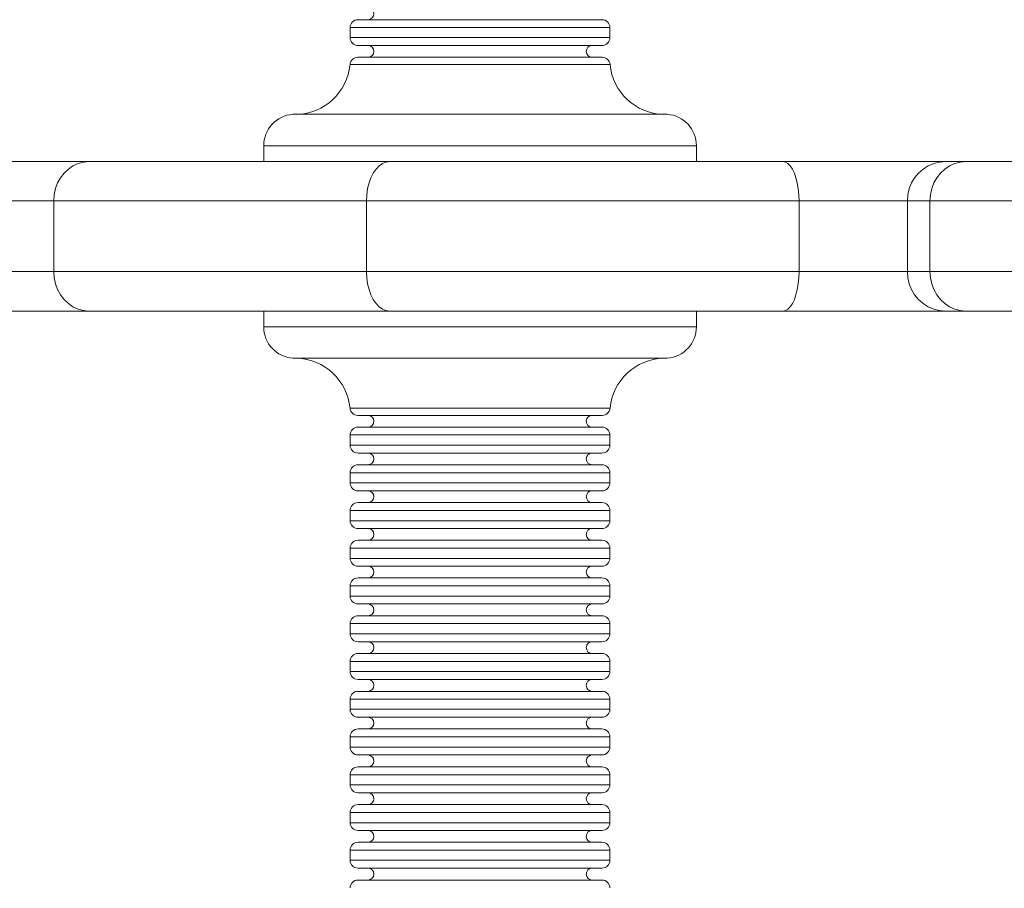
# Model space of a CAD drawing. Units: millimetres. Extents: x -4500 to 16500, y -19078 to 10622.
# Drawn here: x 2179 to 2279, y -7745 to -7657 of the extents above; entities that cross this region are included whole.
import ezdxf

# ---------------------------------------------------------------- set-up
doc = ezdxf.new("R2010")
doc.units = ezdxf.units.MM
doc.header["$MEASUREMENT"] = 0
doc.linetypes.add('Przerywana', pattern=[480, 240, -240])
doc.linetypes.add('Wipeout_Contour', pattern=[1000, 0, -1000])
for name, color, linetype in [('InterSystem-drawing', 7, 'Continuous'), ('InterSystem-safety area', 7, 'Continuous'), ('X-Nawierzchnie', 7, 'Continuous')]:
    doc.layers.add(name, color=color, linetype=linetype)

msp = doc.modelspace()

# ---------------------------------------------------------------- wipeouts: each hides what was drawn before it
at = {"color": 254, "linetype": 'Wipeout_Contour', "lineweight": 0, "ltscale": 45681.001392}
msp.add_wipeout([(-750, -11912.978), (12750, -11912.978), (12750, 3087.022), (-750, 3087.022)], dxfattribs=at).dxf.layer = 'X-Nawierzchnie'

# ---------------------------------------------------------------- next in the draw order: linework, layer by layer
at = {"layer": 'InterSystem-drawing', "color": 7, "linetype": 'Continuous', "lineweight": 13, "flags": 128}
for points in [[(2213.074, -7657.05), (2237.829, -7657.05)], [(2212.271, -7657.837), (2238.632, -7657.837)], [(2212.271, -7658.868), (2212.271, -7657.837)], [(2238.632, -7658.868), (2238.632, -7657.837)], [(2238.632, -7658.868), (2212.271, -7658.868)], [(2237.829, -7659.67), (2213.074, -7659.67)], [(2213.051, -7660.867), (2237.859, -7660.867)], [(2212.256, -7661.594), (2238.647, -7661.594)], [(2206.453, -7666.655), (2244.449, -7666.655)], [(2203.499, -7669.851), (2247.418, -7669.851)], [(2203.499, -7671.457), (2203.499, -7669.851)], [(2247.418, -7671.457), (2247.418, -7669.851)], [(2113.646, -7671.457), (2394.008, -7671.457)], [(2185.759, -7671.457), (2185.191, -7671.502), (2184.653, -7671.639), (2184.138, -7671.881), (2183.668, -7672.214), (2183.229, -7672.624), (2182.873, -7673.108), (2182.577, -7673.623), (2182.38, -7674.199), (2182.244, -7674.82), (2182.191, -7675.441)], [(2216.286, -7671.457), (2215.907, -7671.502), (2215.551, -7671.639), (2215.21, -7671.881), (2214.899, -7672.214), (2214.612, -7672.624), (2214.377, -7673.108), (2214.187, -7673.623), (2214.043, -7674.199), (2213.953, -7674.82), (2213.922, -7675.441)], [(2256.213, -7671.457), (2256.463, -7671.502), (2256.705, -7671.639), (2256.94, -7671.881), (2257.16, -7672.214), (2257.357, -7672.624), (2257.516, -7673.108), (2257.652, -7673.623), (2257.751, -7674.199), (2257.819, -7674.82), (2257.834, -7675.441)], [(2272.696, -7671.457), (2272.082, -7671.502), (2271.499, -7671.639), (2270.946, -7671.881), (2270.431, -7672.214), (2269.961, -7672.624), (2269.567, -7673.108), (2269.249, -7673.623), (2269.022, -7674.199), (2268.878, -7674.82), (2268.825, -7675.441)], [(2274.188, -7671.502), (2273.628, -7671.639), (2273.105, -7671.881), (2272.628, -7672.214), (2272.181, -7672.624), (2271.817, -7673.108), (2271.514, -7673.623), (2271.294, -7674.199), (2271.166, -7674.82), (2271.113, -7675.441)], [(2274.756, -7671.457), (2274.188, -7671.502)], [(2081.104, -7675.441), (2398.28, -7675.441)], [(2182.191, -7675.441), (2182.191, -7682.622)], [(2213.922, -7675.441), (2213.922, -7682.622)], [(2257.834, -7675.441), (2257.834, -7682.622)], [(2268.825, -7675.441), (2268.825, -7682.622)], [(2271.113, -7675.441), (2271.113, -7682.622)], [(2398.28, -7682.622), (2081.104, -7682.622)], [(2185.759, -7686.626), (2185.191, -7686.565), (2184.653, -7686.429), (2184.138, -7686.186), (2183.668, -7685.853), (2183.229, -7685.459), (2182.873, -7684.974), (2182.577, -7684.44), (2182.38, -7683.865), (2182.244, -7683.259), (2182.191, -7682.622)], [(2216.286, -7686.626), (2215.907, -7686.565), (2215.551, -7686.429), (2215.21, -7686.186), (2214.899, -7685.853), (2214.612, -7685.459), (2214.377, -7684.974), (2214.187, -7684.44), (2214.043, -7683.865), (2213.953, -7683.259), (2213.922, -7682.622)], [(2256.213, -7686.626), (2256.463, -7686.565), (2256.705, -7686.429), (2256.94, -7686.186), (2257.16, -7685.853), (2257.357, -7685.459), (2257.516, -7684.974), (2257.652, -7684.44), (2257.751, -7683.865), (2257.819, -7683.259), (2257.834, -7682.622)], [(2272.696, -7686.626), (2272.082, -7686.565), (2271.499, -7686.429), (2270.946, -7686.186), (2270.431, -7685.853), (2269.961, -7685.459), (2269.567, -7684.974), (2269.249, -7684.44), (2269.022, -7683.865), (2268.878, -7683.259), (2268.825, -7682.622)], [(2274.188, -7686.565), (2273.628, -7686.429), (2273.105, -7686.186), (2272.628, -7685.853), (2272.181, -7685.459), (2271.817, -7684.974), (2271.514, -7684.44), (2271.294, -7683.865), (2271.166, -7683.259), (2271.113, -7682.622)], [(2394.008, -7686.626), (2085.104, -7686.626)], [(2203.499, -7686.626), (2203.499, -7688.232)], [(2247.418, -7686.626), (2247.418, -7688.232)], [(2274.756, -7686.626), (2274.188, -7686.565)], [(2247.418, -7688.232), (2203.499, -7688.232)], [(2244.449, -7691.413), (2206.453, -7691.413)], [(2238.647, -7696.488), (2212.256, -7696.488)], [(2237.859, -7697.215), (2213.051, -7697.215)], [(2213.074, -7698.412), (2237.829, -7698.412)], [(2212.271, -7699.2), (2238.632, -7699.2)], [(2212.271, -7699.2), (2212.271, -7700.245)], [(2238.632, -7699.2), (2238.632, -7700.245)], [(2238.632, -7700.245), (2212.271, -7700.245)], [(2237.829, -7701.048), (2213.074, -7701.048)], [(2212.271, -7703.033), (2238.632, -7703.033)], [(2212.271, -7703.033), (2212.271, -7704.063)], [(2213.074, -7702.23), (2237.829, -7702.23)], [(2238.632, -7703.033), (2238.632, -7704.063)], [(2238.632, -7704.063), (2212.271, -7704.063)], [(2237.829, -7704.881), (2213.074, -7704.881)], [(2213.074, -7706.063), (2237.829, -7706.063)], [(2212.271, -7706.866), (2238.632, -7706.866)], [(2212.271, -7706.866), (2212.271, -7707.911)], [(2238.632, -7706.866), (2238.632, -7707.911)], [(2238.632, -7707.911), (2212.271, -7707.911)], [(2237.829, -7708.699), (2213.074, -7708.699)], [(2237.829, -7709.896), (2213.074, -7709.896)], [(2212.271, -7710.699), (2238.632, -7710.699)], [(2212.271, -7710.699), (2212.271, -7711.737)], [(2238.632, -7710.699), (2238.632, -7711.737)], [(2238.632, -7711.737), (2212.271, -7711.737)], [(2237.829, -7712.524), (2213.074, -7712.524)], [(2237.829, -7713.721), (2213.074, -7713.721)], [(2212.271, -7714.524), (2238.632, -7714.524)], [(2212.271, -7714.524), (2212.271, -7715.569)], [(2238.632, -7714.524), (2238.632, -7715.569)], [(2238.632, -7715.569), (2212.271, -7715.569)], [(2237.829, -7716.357), (2213.074, -7716.357)], [(2237.829, -7717.554), (2213.074, -7717.554)], [(2212.271, -7718.357), (2238.632, -7718.357)], [(2212.271, -7718.357), (2212.271, -7719.402)], [(2238.632, -7718.357), (2238.632, -7719.402)], [(2238.632, -7719.402), (2212.271, -7719.402)], [(2237.829, -7720.19), (2213.074, -7720.19)], [(2213.074, -7721.387), (2237.829, -7721.387)], [(2212.271, -7722.19), (2238.632, -7722.19)], [(2212.271, -7722.19), (2212.271, -7723.22)], [(2238.632, -7722.19), (2238.632, -7723.22)], [(2238.632, -7723.22), (2212.271, -7723.22)], [(2237.829, -7724.023), (2213.074, -7724.023)], [(2212.271, -7726.023), (2238.632, -7726.023)], [(2212.271, -7726.023), (2212.271, -7727.053)], [(2237.829, -7725.235), (2213.074, -7725.235)], [(2238.632, -7726.023), (2238.632, -7727.053)], [(2238.632, -7727.053), (2212.271, -7727.053)], [(2237.829, -7727.856), (2213.074, -7727.856)], [(2213.074, -7729.053), (2237.829, -7729.053)], [(2212.271, -7729.856), (2238.632, -7729.856)], [(2212.271, -7729.856), (2212.271, -7730.886)], [(2238.632, -7729.856), (2238.632, -7730.886)], [(2238.632, -7730.886), (2212.271, -7730.886)], [(2237.829, -7731.689), (2213.074, -7731.689)], [(2213.074, -7732.901), (2237.829, -7732.901)], [(2212.271, -7733.689), (2238.632, -7733.689)], [(2212.271, -7733.689), (2212.271, -7734.719)], [(2238.632, -7733.689), (2238.632, -7734.719)], [(2238.632, -7734.719), (2212.271, -7734.719)], [(2237.829, -7735.522), (2213.074, -7735.522)], [(2213.074, -7736.719), (2237.829, -7736.719)], [(2212.271, -7737.521), (2238.632, -7737.521)], [(2212.271, -7737.521), (2212.271, -7738.567)], [(2238.632, -7737.521), (2238.632, -7738.567)], [(2238.632, -7738.567), (2212.271, -7738.567)], [(2237.829, -7739.355), (2213.074, -7739.355)], [(2213.074, -7740.551), (2237.829, -7740.551)], [(2212.271, -7741.354), (2238.632, -7741.354)], [(2212.271, -7741.354), (2212.271, -7742.385)], [(2238.632, -7741.354), (2238.632, -7742.385)], [(2238.632, -7742.385), (2212.271, -7742.385)], [(2237.829, -7743.172), (2213.074, -7743.172)], [(2213.074, -7744.384), (2237.829, -7744.384)]]:
    msp.add_lwpolyline(points, dxfattribs=at)
at = {"layer": 'InterSystem-drawing', "color": 7, "linetype": 'Continuous', "lineweight": 13}
for points, knots in [([(2214.074, -7657.05), (2214.074, -7657.05), (2214.074, -7657.05), (2214.074, -7657.05), (2214.407, -7657.05), (2214.672, -7656.762), (2214.672, -7656.444), (2214.672, -7656.11), (2214.407, -7655.838), (2214.074, -7655.838)], [0, 0, 0, 0, 1, 1, 1, 2, 2, 2, 3, 3, 3, 3]), ([(2213.074, -7657.05), (2213.074, -7657.05), (2213.074, -7657.05), (2213.074, -7657.05), (2212.627, -7657.05), (2212.271, -7657.398), (2212.271, -7657.837)], [0, 0, 0, 0, 1, 1, 1, 2, 2, 2, 2]), ([(2238.632, -7657.837), (2238.632, -7657.837), (2238.632, -7657.837), (2238.632, -7657.837), (2238.632, -7657.398), (2238.268, -7657.05), (2237.829, -7657.05)], [0, 0, 0, 0, 1, 1, 1, 2, 2, 2, 2]), ([(2212.271, -7658.868), (2212.271, -7658.868), (2212.271, -7658.868), (2212.271, -7658.868), (2212.271, -7659.307), (2212.627, -7659.67), (2213.074, -7659.67)], [0, 0, 0, 0, 1, 1, 1, 2, 2, 2, 2]), ([(2237.829, -7659.67), (2237.829, -7659.67), (2237.829, -7659.67), (2237.829, -7659.67), (2238.268, -7659.67), (2238.632, -7659.307), (2238.632, -7658.868)], [0, 0, 0, 0, 1, 1, 1, 2, 2, 2, 2]), ([(2214.074, -7660.867), (2214.074, -7660.867), (2214.074, -7660.867), (2214.074, -7660.867), (2214.407, -7660.867), (2214.672, -7660.61), (2214.672, -7660.276), (2214.672, -7659.943), (2214.407, -7659.67), (2214.074, -7659.67)], [0, 0, 0, 0, 1, 1, 1, 2, 2, 2, 3, 3, 3, 3]), ([(2236.829, -7659.67), (2236.829, -7659.67), (2236.829, -7659.67), (2236.829, -7659.67), (2236.503, -7659.67), (2236.23, -7659.943), (2236.23, -7660.276), (2236.23, -7660.61), (2236.503, -7660.867), (2236.829, -7660.867)], [0, 0, 0, 0, 1, 1, 1, 2, 2, 2, 3, 3, 3, 3]), ([(2213.051, -7660.867), (2213.051, -7660.867), (2213.051, -7660.867), (2213.051, -7660.867), (2212.627, -7660.867), (2212.294, -7661.185), (2212.256, -7661.594)], [0, 0, 0, 0, 1, 1, 1, 2, 2, 2, 2]), ([(2238.647, -7661.594), (2238.647, -7661.594), (2238.647, -7661.594), (2238.647, -7661.594), (2238.616, -7661.185), (2238.268, -7660.867), (2237.859, -7660.867)], [0, 0, 0, 0, 1, 1, 1, 2, 2, 2, 2]), ([(2206.832, -7666.67), (2206.832, -7666.67), (2206.832, -7666.67), (2206.832, -7666.67), (2209.673, -7666.579), (2211.991, -7664.412), (2212.256, -7661.594)], [0, 0, 0, 0, 1, 1, 1, 2, 2, 2, 2]), ([(2238.647, -7661.594), (2238.647, -7661.594), (2238.647, -7661.594), (2238.647, -7661.594), (2238.912, -7664.412), (2241.252, -7666.579), (2244.07, -7666.67)], [0, 0, 0, 0, 1, 1, 1, 2, 2, 2, 2]), ([(2206.453, -7666.655), (2206.453, -7666.655), (2206.453, -7666.655), (2206.453, -7666.655), (2204.787, -7666.776), (2203.499, -7668.169), (2203.499, -7669.851)], [0, 0, 0, 0, 1, 1, 1, 2, 2, 2, 2]), ([(2247.418, -7669.851), (2247.418, -7669.851), (2247.418, -7669.851), (2247.418, -7669.851), (2247.418, -7668.169), (2246.131, -7666.776), (2244.449, -7666.655)], [0, 0, 0, 0, 1, 1, 1, 2, 2, 2, 2]), ([(2203.499, -7688.232), (2203.499, -7688.232), (2203.499, -7688.232), (2203.499, -7688.232), (2203.499, -7689.898), (2204.787, -7691.292), (2206.453, -7691.413)], [0, 0, 0, 0, 1, 1, 1, 2, 2, 2, 2]), ([(2244.449, -7691.413), (2244.449, -7691.413), (2244.449, -7691.413), (2244.449, -7691.413), (2246.131, -7691.292), (2247.418, -7689.898), (2247.418, -7688.232)], [0, 0, 0, 0, 1, 1, 1, 2, 2, 2, 2]), ([(2212.256, -7696.488), (2212.256, -7696.488), (2212.256, -7696.488), (2212.256, -7696.488), (2211.991, -7693.67), (2209.673, -7691.489), (2206.832, -7691.413)], [0, 0, 0, 0, 1, 1, 1, 2, 2, 2, 2]), ([(2244.078, -7691.413), (2244.078, -7691.413), (2244.07, -7691.413), (2244.07, -7691.413), (2241.252, -7691.489), (2238.912, -7693.67), (2238.647, -7696.488)], [0, 0, 0, 0, 1, 1, 1, 2, 2, 2, 2]), ([(2212.256, -7696.488), (2212.256, -7696.488), (2212.256, -7696.488), (2212.256, -7696.488), (2212.294, -7696.897), (2212.627, -7697.215), (2213.051, -7697.215)], [0, 0, 0, 0, 1, 1, 1, 2, 2, 2, 2]), ([(2237.859, -7697.215), (2237.859, -7697.215), (2237.859, -7697.215), (2237.859, -7697.215), (2238.268, -7697.215), (2238.616, -7696.897), (2238.647, -7696.488)], [0, 0, 0, 0, 1, 1, 1, 2, 2, 2, 2]), ([(2214.074, -7698.412), (2214.074, -7698.412), (2214.074, -7698.412), (2214.074, -7698.412), (2214.407, -7698.412), (2214.672, -7698.14), (2214.672, -7697.806), (2214.672, -7697.473), (2214.407, -7697.215), (2214.074, -7697.215)], [0, 0, 0, 0, 1, 1, 1, 2, 2, 2, 3, 3, 3, 3]), ([(2236.829, -7697.215), (2236.829, -7697.215), (2236.829, -7697.215), (2236.829, -7697.215), (2236.503, -7697.215), (2236.23, -7697.473), (2236.23, -7697.806), (2236.23, -7698.14), (2236.503, -7698.412), (2236.829, -7698.412)], [0, 0, 0, 0, 1, 1, 1, 2, 2, 2, 3, 3, 3, 3]), ([(2213.074, -7698.412), (2213.074, -7698.412), (2213.074, -7698.412), (2213.074, -7698.412), (2212.627, -7698.412), (2212.271, -7698.761), (2212.271, -7699.2)], [0, 0, 0, 0, 1, 1, 1, 2, 2, 2, 2]), ([(2238.632, -7699.2), (2238.632, -7699.2), (2238.632, -7699.2), (2238.632, -7699.2), (2238.632, -7698.761), (2238.268, -7698.412), (2237.829, -7698.412)], [0, 0, 0, 0, 1, 1, 1, 2, 2, 2, 2]), ([(2212.271, -7700.245), (2212.271, -7700.245), (2212.271, -7700.245), (2212.271, -7700.245), (2212.271, -7700.685), (2212.627, -7701.048), (2213.074, -7701.048)], [0, 0, 0, 0, 1, 1, 1, 2, 2, 2, 2]), ([(2214.074, -7702.23), (2214.074, -7702.23), (2214.074, -7702.23), (2214.074, -7702.23), (2214.407, -7702.23), (2214.672, -7701.957), (2214.672, -7701.639), (2214.672, -7701.306), (2214.407, -7701.048), (2214.074, -7701.048)], [0, 0, 0, 0, 1, 1, 1, 2, 2, 2, 3, 3, 3, 3]), ([(2236.829, -7701.048), (2236.829, -7701.048), (2236.829, -7701.048), (2236.829, -7701.048), (2236.503, -7701.048), (2236.23, -7701.306), (2236.23, -7701.639), (2236.23, -7701.957), (2236.503, -7702.23), (2236.829, -7702.23)], [0, 0, 0, 0, 1, 1, 1, 2, 2, 2, 3, 3, 3, 3]), ([(2237.829, -7701.048), (2237.829, -7701.048), (2237.829, -7701.048), (2237.829, -7701.048), (2238.268, -7701.048), (2238.632, -7700.685), (2238.632, -7700.245)], [0, 0, 0, 0, 1, 1, 1, 2, 2, 2, 2]), ([(2213.074, -7702.23), (2213.074, -7702.23), (2213.074, -7702.23), (2213.074, -7702.23), (2212.627, -7702.23), (2212.271, -7702.594), (2212.271, -7703.033)], [0, 0, 0, 0, 1, 1, 1, 2, 2, 2, 2]), ([(2238.632, -7703.033), (2238.632, -7703.033), (2238.632, -7703.033), (2238.632, -7703.033), (2238.632, -7702.594), (2238.268, -7702.23), (2237.829, -7702.23)], [0, 0, 0, 0, 1, 1, 1, 2, 2, 2, 2]), ([(2212.271, -7704.063), (2212.271, -7704.063), (2212.271, -7704.063), (2212.271, -7704.063), (2212.271, -7704.518), (2212.627, -7704.881), (2213.074, -7704.881)], [0, 0, 0, 0, 1, 1, 1, 2, 2, 2, 2]), ([(2237.829, -7704.881), (2237.829, -7704.881), (2237.829, -7704.881), (2237.829, -7704.881), (2238.268, -7704.881), (2238.632, -7704.518), (2238.632, -7704.063)], [0, 0, 0, 0, 1, 1, 1, 2, 2, 2, 2]), ([(2214.074, -7706.063), (2214.074, -7706.063), (2214.074, -7706.063), (2214.074, -7706.063), (2214.407, -7706.063), (2214.672, -7705.805), (2214.672, -7705.472), (2214.672, -7705.139), (2214.407, -7704.881), (2214.074, -7704.881)], [0, 0, 0, 0, 1, 1, 1, 2, 2, 2, 3, 3, 3, 3]), ([(2236.829, -7704.881), (2236.829, -7704.881), (2236.829, -7704.881), (2236.829, -7704.881), (2236.503, -7704.881), (2236.23, -7705.139), (2236.23, -7705.472), (2236.23, -7705.805), (2236.503, -7706.063), (2236.829, -7706.063)], [0, 0, 0, 0, 1, 1, 1, 2, 2, 2, 3, 3, 3, 3]), ([(2213.074, -7706.063), (2213.074, -7706.063), (2213.074, -7706.063), (2213.074, -7706.063), (2212.627, -7706.063), (2212.271, -7706.427), (2212.271, -7706.866)], [0, 0, 0, 0, 1, 1, 1, 2, 2, 2, 2]), ([(2238.632, -7706.866), (2238.632, -7706.866), (2238.632, -7706.866), (2238.632, -7706.866), (2238.632, -7706.427), (2238.268, -7706.063), (2237.829, -7706.063)], [0, 0, 0, 0, 1, 1, 1, 2, 2, 2, 2]), ([(2212.271, -7707.911), (2212.271, -7707.911), (2212.271, -7707.911), (2212.271, -7707.911), (2212.271, -7708.351), (2212.627, -7708.699), (2213.074, -7708.699)], [0, 0, 0, 0, 1, 1, 1, 2, 2, 2, 2]), ([(2237.829, -7708.699), (2237.829, -7708.699), (2237.829, -7708.699), (2237.829, -7708.699), (2238.268, -7708.699), (2238.632, -7708.351), (2238.632, -7707.911)], [0, 0, 0, 0, 1, 1, 1, 2, 2, 2, 2]), ([(2214.074, -7709.896), (2214.074, -7709.896), (2214.074, -7709.896), (2214.074, -7709.896), (2214.407, -7709.896), (2214.672, -7709.638), (2214.672, -7709.305), (2214.672, -7708.972), (2214.407, -7708.699), (2214.074, -7708.699)], [0, 0, 0, 0, 1, 1, 1, 2, 2, 2, 3, 3, 3, 3]), ([(2236.829, -7708.699), (2236.829, -7708.699), (2236.829, -7708.699), (2236.829, -7708.699), (2236.503, -7708.699), (2236.23, -7708.972), (2236.23, -7709.305), (2236.23, -7709.638), (2236.503, -7709.896), (2236.829, -7709.896)], [0, 0, 0, 0, 1, 1, 1, 2, 2, 2, 3, 3, 3, 3]), ([(2213.074, -7709.896), (2213.074, -7709.896), (2213.074, -7709.896), (2213.074, -7709.896), (2212.627, -7709.896), (2212.271, -7710.259), (2212.271, -7710.699)], [0, 0, 0, 0, 1, 1, 1, 2, 2, 2, 2]), ([(2238.632, -7710.699), (2238.632, -7710.699), (2238.632, -7710.699), (2238.632, -7710.699), (2238.632, -7710.259), (2238.268, -7709.896), (2237.829, -7709.896)], [0, 0, 0, 0, 1, 1, 1, 2, 2, 2, 2]), ([(2212.271, -7711.737), (2212.271, -7711.737), (2212.271, -7711.737), (2212.271, -7711.737), (2212.271, -7712.146), (2212.627, -7712.524), (2213.074, -7712.524)], [0, 0, 0, 0, 1, 1, 1, 2, 2, 2, 2]), ([(2237.829, -7712.524), (2237.829, -7712.524), (2237.829, -7712.524), (2237.829, -7712.524), (2238.268, -7712.524), (2238.632, -7712.146), (2238.632, -7711.737)], [0, 0, 0, 0, 1, 1, 1, 2, 2, 2, 2]), ([(2214.074, -7713.721), (2214.074, -7713.721), (2214.074, -7713.721), (2214.074, -7713.721), (2214.407, -7713.721), (2214.672, -7713.464), (2214.672, -7713.115), (2214.672, -7712.797), (2214.407, -7712.524), (2214.074, -7712.524)], [0, 0, 0, 0, 1, 1, 1, 2, 2, 2, 3, 3, 3, 3]), ([(2236.829, -7712.524), (2236.829, -7712.524), (2236.829, -7712.524), (2236.829, -7712.524), (2236.503, -7712.524), (2236.23, -7712.797), (2236.23, -7713.115), (2236.23, -7713.464), (2236.503, -7713.721), (2236.829, -7713.721)], [0, 0, 0, 0, 1, 1, 1, 2, 2, 2, 3, 3, 3, 3]), ([(2213.074, -7713.721), (2213.074, -7713.721), (2213.074, -7713.721), (2213.074, -7713.721), (2212.627, -7713.721), (2212.271, -7714.085), (2212.271, -7714.524)], [0, 0, 0, 0, 1, 1, 1, 2, 2, 2, 2]), ([(2238.632, -7714.524), (2238.632, -7714.524), (2238.632, -7714.524), (2238.632, -7714.524), (2238.632, -7714.085), (2238.268, -7713.721), (2237.829, -7713.721)], [0, 0, 0, 0, 1, 1, 1, 2, 2, 2, 2]), ([(2212.271, -7715.569), (2212.271, -7715.569), (2212.271, -7715.569), (2212.271, -7715.569), (2212.271, -7716.009), (2212.627, -7716.357), (2213.074, -7716.357)], [0, 0, 0, 0, 1, 1, 1, 2, 2, 2, 2]), ([(2237.829, -7716.357), (2237.829, -7716.357), (2237.829, -7716.357), (2237.829, -7716.357), (2238.268, -7716.357), (2238.632, -7716.009), (2238.632, -7715.569)], [0, 0, 0, 0, 1, 1, 1, 2, 2, 2, 2]), ([(2214.074, -7717.554), (2214.074, -7717.554), (2214.074, -7717.554), (2214.074, -7717.554), (2214.407, -7717.554), (2214.672, -7717.296), (2214.672, -7716.963), (2214.672, -7716.63), (2214.407, -7716.357), (2214.074, -7716.357)], [0, 0, 0, 0, 1, 1, 1, 2, 2, 2, 3, 3, 3, 3]), ([(2236.829, -7716.357), (2236.829, -7716.357), (2236.829, -7716.357), (2236.829, -7716.357), (2236.503, -7716.357), (2236.23, -7716.63), (2236.23, -7716.963), (2236.23, -7717.296), (2236.503, -7717.554), (2236.829, -7717.554)], [0, 0, 0, 0, 1, 1, 1, 2, 2, 2, 3, 3, 3, 3]), ([(2213.074, -7717.554), (2213.074, -7717.554), (2213.074, -7717.554), (2213.074, -7717.554), (2212.627, -7717.554), (2212.271, -7717.918), (2212.271, -7718.357)], [0, 0, 0, 0, 1, 1, 1, 2, 2, 2, 2]), ([(2238.632, -7718.357), (2238.632, -7718.357), (2238.632, -7718.357), (2238.632, -7718.357), (2238.632, -7717.918), (2238.268, -7717.554), (2237.829, -7717.554)], [0, 0, 0, 0, 1, 1, 1, 2, 2, 2, 2]), ([(2212.271, -7719.402), (2212.271, -7719.402), (2212.271, -7719.402), (2212.271, -7719.402), (2212.271, -7719.842), (2212.627, -7720.19), (2213.074, -7720.19)], [0, 0, 0, 0, 1, 1, 1, 2, 2, 2, 2]), ([(2237.829, -7720.19), (2237.829, -7720.19), (2237.829, -7720.19), (2237.829, -7720.19), (2238.268, -7720.19), (2238.632, -7719.842), (2238.632, -7719.402)], [0, 0, 0, 0, 1, 1, 1, 2, 2, 2, 2]), ([(2214.074, -7721.387), (2214.074, -7721.387), (2214.074, -7721.387), (2214.074, -7721.387), (2214.407, -7721.387), (2214.672, -7721.129), (2214.672, -7720.781), (2214.672, -7720.463), (2214.407, -7720.19), (2214.074, -7720.19)], [0, 0, 0, 0, 1, 1, 1, 2, 2, 2, 3, 3, 3, 3]), ([(2236.829, -7720.19), (2236.829, -7720.19), (2236.829, -7720.19), (2236.829, -7720.19), (2236.503, -7720.19), (2236.23, -7720.463), (2236.23, -7720.781), (2236.23, -7721.129), (2236.503, -7721.387), (2236.829, -7721.387)], [0, 0, 0, 0, 1, 1, 1, 2, 2, 2, 3, 3, 3, 3]), ([(2213.074, -7721.387), (2213.074, -7721.387), (2213.074, -7721.387), (2213.074, -7721.387), (2212.627, -7721.387), (2212.271, -7721.751), (2212.271, -7722.19)], [0, 0, 0, 0, 1, 1, 1, 2, 2, 2, 2]), ([(2238.632, -7722.19), (2238.632, -7722.19), (2238.632, -7722.19), (2238.632, -7722.19), (2238.632, -7721.751), (2238.268, -7721.387), (2237.829, -7721.387)], [0, 0, 0, 0, 1, 1, 1, 2, 2, 2, 2]), ([(2212.271, -7723.22), (2212.271, -7723.22), (2212.271, -7723.22), (2212.271, -7723.22), (2212.271, -7723.675), (2212.627, -7724.023), (2213.074, -7724.023)], [0, 0, 0, 0, 1, 1, 1, 2, 2, 2, 2]), ([(2214.074, -7725.235), (2214.074, -7725.235), (2214.074, -7725.235), (2214.074, -7725.235), (2214.407, -7725.235), (2214.672, -7724.962), (2214.672, -7724.614), (2214.672, -7724.296), (2214.407, -7724.023), (2214.074, -7724.023)], [0, 0, 0, 0, 1, 1, 1, 2, 2, 2, 3, 3, 3, 3]), ([(2236.829, -7724.023), (2236.829, -7724.023), (2236.829, -7724.023), (2236.829, -7724.023), (2236.503, -7724.023), (2236.23, -7724.296), (2236.23, -7724.614), (2236.23, -7724.962), (2236.503, -7725.235), (2236.829, -7725.235)], [0, 0, 0, 0, 1, 1, 1, 2, 2, 2, 3, 3, 3, 3]), ([(2237.829, -7724.023), (2237.829, -7724.023), (2237.829, -7724.023), (2237.829, -7724.023), (2238.268, -7724.023), (2238.632, -7723.675), (2238.632, -7723.22)], [0, 0, 0, 0, 1, 1, 1, 2, 2, 2, 2]), ([(2213.074, -7725.235), (2213.074, -7725.235), (2213.074, -7725.235), (2213.074, -7725.235), (2212.627, -7725.235), (2212.271, -7725.583), (2212.271, -7726.023)], [0, 0, 0, 0, 1, 1, 1, 2, 2, 2, 2]), ([(2238.632, -7726.023), (2238.632, -7726.023), (2238.632, -7726.023), (2238.632, -7726.023), (2238.632, -7725.583), (2238.268, -7725.235), (2237.829, -7725.235)], [0, 0, 0, 0, 1, 1, 1, 2, 2, 2, 2]), ([(2212.271, -7727.053), (2212.271, -7727.053), (2212.271, -7727.053), (2212.271, -7727.053), (2212.271, -7727.507), (2212.627, -7727.856), (2213.074, -7727.856)], [0, 0, 0, 0, 1, 1, 1, 2, 2, 2, 2]), ([(2237.829, -7727.856), (2237.829, -7727.856), (2237.829, -7727.856), (2237.829, -7727.856), (2238.268, -7727.856), (2238.632, -7727.507), (2238.632, -7727.053)], [0, 0, 0, 0, 1, 1, 1, 2, 2, 2, 2]), ([(2214.074, -7729.053), (2214.074, -7729.053), (2214.074, -7729.053), (2214.074, -7729.053), (2214.407, -7729.053), (2214.672, -7728.78), (2214.672, -7728.447), (2214.672, -7728.129), (2214.407, -7727.856), (2214.074, -7727.856)], [0, 0, 0, 0, 1, 1, 1, 2, 2, 2, 3, 3, 3, 3]), ([(2236.829, -7727.856), (2236.829, -7727.856), (2236.829, -7727.856), (2236.829, -7727.856), (2236.503, -7727.856), (2236.23, -7728.129), (2236.23, -7728.447), (2236.23, -7728.78), (2236.503, -7729.053), (2236.829, -7729.053)], [0, 0, 0, 0, 1, 1, 1, 2, 2, 2, 3, 3, 3, 3]), ([(2213.074, -7729.053), (2213.074, -7729.053), (2213.074, -7729.053), (2213.074, -7729.053), (2212.627, -7729.053), (2212.271, -7729.416), (2212.271, -7729.856)], [0, 0, 0, 0, 1, 1, 1, 2, 2, 2, 2]), ([(2238.632, -7729.856), (2238.632, -7729.856), (2238.632, -7729.856), (2238.632, -7729.856), (2238.632, -7729.416), (2238.268, -7729.053), (2237.829, -7729.053)], [0, 0, 0, 0, 1, 1, 1, 2, 2, 2, 2]), ([(2212.271, -7730.886), (2212.271, -7730.886), (2212.271, -7730.886), (2212.271, -7730.886), (2212.271, -7731.325), (2212.627, -7731.689), (2213.074, -7731.689)], [0, 0, 0, 0, 1, 1, 1, 2, 2, 2, 2]), ([(2237.829, -7731.689), (2237.829, -7731.689), (2237.829, -7731.689), (2237.829, -7731.689), (2238.268, -7731.689), (2238.632, -7731.325), (2238.632, -7730.886)], [0, 0, 0, 0, 1, 1, 1, 2, 2, 2, 2]), ([(2214.074, -7732.901), (2214.074, -7732.901), (2214.074, -7732.901), (2214.074, -7732.901), (2214.407, -7732.901), (2214.672, -7732.628), (2214.672, -7732.295), (2214.672, -7731.961), (2214.407, -7731.689), (2214.074, -7731.689)], [0, 0, 0, 0, 1, 1, 1, 2, 2, 2, 3, 3, 3, 3]), ([(2236.829, -7731.689), (2236.829, -7731.689), (2236.829, -7731.689), (2236.829, -7731.689), (2236.503, -7731.689), (2236.23, -7731.961), (2236.23, -7732.295), (2236.23, -7732.628), (2236.503, -7732.901), (2236.829, -7732.901)], [0, 0, 0, 0, 1, 1, 1, 2, 2, 2, 3, 3, 3, 3]), ([(2213.074, -7732.901), (2213.074, -7732.901), (2213.074, -7732.901), (2213.074, -7732.901), (2212.627, -7732.901), (2212.271, -7733.249), (2212.271, -7733.689)], [0, 0, 0, 0, 1, 1, 1, 2, 2, 2, 2]), ([(2238.632, -7733.689), (2238.632, -7733.689), (2238.632, -7733.689), (2238.632, -7733.689), (2238.632, -7733.249), (2238.268, -7732.901), (2237.829, -7732.901)], [0, 0, 0, 0, 1, 1, 1, 2, 2, 2, 2]), ([(2212.271, -7734.719), (2212.271, -7734.719), (2212.271, -7734.719), (2212.271, -7734.719), (2212.271, -7735.158), (2212.627, -7735.522), (2213.074, -7735.522)], [0, 0, 0, 0, 1, 1, 1, 2, 2, 2, 2]), ([(2237.829, -7735.522), (2237.829, -7735.522), (2237.829, -7735.522), (2237.829, -7735.522), (2238.268, -7735.522), (2238.632, -7735.158), (2238.632, -7734.719)], [0, 0, 0, 0, 1, 1, 1, 2, 2, 2, 2]), ([(2214.074, -7736.719), (2214.074, -7736.719), (2214.074, -7736.719), (2214.074, -7736.719), (2214.407, -7736.719), (2214.672, -7736.461), (2214.672, -7736.128), (2214.672, -7735.794), (2214.407, -7735.522), (2214.074, -7735.522)], [0, 0, 0, 0, 1, 1, 1, 2, 2, 2, 3, 3, 3, 3]), ([(2236.829, -7735.522), (2236.829, -7735.522), (2236.829, -7735.522), (2236.829, -7735.522), (2236.503, -7735.522), (2236.23, -7735.794), (2236.23, -7736.128), (2236.23, -7736.461), (2236.503, -7736.719), (2236.829, -7736.719)], [0, 0, 0, 0, 1, 1, 1, 2, 2, 2, 3, 3, 3, 3]), ([(2213.074, -7736.719), (2213.074, -7736.719), (2213.074, -7736.719), (2213.074, -7736.719), (2212.627, -7736.719), (2212.271, -7737.082), (2212.271, -7737.521)], [0, 0, 0, 0, 1, 1, 1, 2, 2, 2, 2]), ([(2238.632, -7737.521), (2238.632, -7737.521), (2238.632, -7737.521), (2238.632, -7737.521), (2238.632, -7737.082), (2238.268, -7736.719), (2237.829, -7736.719)], [0, 0, 0, 0, 1, 1, 1, 2, 2, 2, 2]), ([(2212.271, -7738.567), (2212.271, -7738.567), (2212.271, -7738.567), (2212.271, -7738.567), (2212.271, -7738.991), (2212.627, -7739.355), (2213.074, -7739.355)], [0, 0, 0, 0, 1, 1, 1, 2, 2, 2, 2]), ([(2237.829, -7739.355), (2237.829, -7739.355), (2237.829, -7739.355), (2237.829, -7739.355), (2238.268, -7739.355), (2238.632, -7738.991), (2238.632, -7738.567)], [0, 0, 0, 0, 1, 1, 1, 2, 2, 2, 2]), ([(2214.074, -7740.551), (2214.074, -7740.551), (2214.074, -7740.551), (2214.074, -7740.551), (2214.407, -7740.551), (2214.672, -7740.294), (2214.672, -7739.961), (2214.672, -7739.627), (2214.407, -7739.355), (2214.074, -7739.355)], [0, 0, 0, 0, 1, 1, 1, 2, 2, 2, 3, 3, 3, 3]), ([(2236.829, -7739.355), (2236.829, -7739.355), (2236.829, -7739.355), (2236.829, -7739.355), (2236.503, -7739.355), (2236.23, -7739.627), (2236.23, -7739.961), (2236.23, -7740.294), (2236.503, -7740.551), (2236.829, -7740.551)], [0, 0, 0, 0, 1, 1, 1, 2, 2, 2, 3, 3, 3, 3]), ([(2213.074, -7740.551), (2213.074, -7740.551), (2213.074, -7740.551), (2213.074, -7740.551), (2212.627, -7740.551), (2212.271, -7740.915), (2212.271, -7741.354)], [0, 0, 0, 0, 1, 1, 1, 2, 2, 2, 2]), ([(2238.632, -7741.354), (2238.632, -7741.354), (2238.632, -7741.354), (2238.632, -7741.354), (2238.632, -7740.915), (2238.268, -7740.551), (2237.829, -7740.551)], [0, 0, 0, 0, 1, 1, 1, 2, 2, 2, 2]), ([(2212.271, -7742.385), (2212.271, -7742.385), (2212.271, -7742.385), (2212.271, -7742.385), (2212.271, -7742.824), (2212.627, -7743.172), (2213.074, -7743.172)], [0, 0, 0, 0, 1, 1, 1, 2, 2, 2, 2]), ([(2237.829, -7743.172), (2237.829, -7743.172), (2237.829, -7743.172), (2237.829, -7743.172), (2238.268, -7743.172), (2238.632, -7742.824), (2238.632, -7742.385)], [0, 0, 0, 0, 1, 1, 1, 2, 2, 2, 2]), ([(2214.074, -7744.384), (2214.074, -7744.384), (2214.074, -7744.384), (2214.074, -7744.384), (2214.407, -7744.384), (2214.672, -7744.112), (2214.672, -7743.793), (2214.672, -7743.46), (2214.407, -7743.172), (2214.074, -7743.172)], [0, 0, 0, 0, 1, 1, 1, 2, 2, 2, 3, 3, 3, 3]), ([(2236.829, -7743.172), (2236.829, -7743.172), (2236.829, -7743.172), (2236.829, -7743.172), (2236.503, -7743.172), (2236.23, -7743.46), (2236.23, -7743.793), (2236.23, -7744.112), (2236.503, -7744.384), (2236.829, -7744.384)], [0, 0, 0, 0, 1, 1, 1, 2, 2, 2, 3, 3, 3, 3]), ([(2213.074, -7744.384), (2213.074, -7744.384), (2213.074, -7744.384), (2213.074, -7744.384), (2212.627, -7744.384), (2212.271, -7744.748), (2212.271, -7745.187)], [0, 0, 0, 0, 1, 1, 1, 2, 2, 2, 2]), ([(2238.632, -7745.187), (2238.632, -7745.187), (2238.632, -7745.187), (2238.632, -7745.187), (2238.632, -7744.748), (2238.268, -7744.384), (2237.829, -7744.384)], [0, 0, 0, 0, 1, 1, 1, 2, 2, 2, 2])]:
    msp.add_open_spline(points, degree=3, knots=knots, dxfattribs=at)
at = {"layer": 'InterSystem-safety area', "color": 7, "linetype": 'Przerywana', "lineweight": 13}
msp.add_open_spline([(3422.232, -8143.036), (3422.232, -8505.828), (3125.394, -8802.658), (2762.602, -8802.658), (2762.602, -8802.658), (1307.268, -8802.658), (1307.268, -8802.658), (944.468, -8802.658), (647.63, -8505.828), (647.63, -8143.036), (647.63, -8143.036), (647.63, -7215.035), (647.63, -7215.035), (647.63, -6852.243), (944.468, -6555.406), (1307.268, -6555.406), (1307.268, -6555.406), (2762.602, -6555.406), (2762.602, -6555.406), (3125.394, -6555.406), (3422.232, -6852.243), (3422.232, -7215.035), (3422.232, -7215.035), (3422.232, -8143.036), (3422.232, -8143.036)], degree=3, knots=[0, 0, 0, 0, 1, 1, 1, 2, 2, 2, 3, 3, 3, 4, 4, 4, 5, 5, 5, 6, 6, 6, 7, 7, 7, 8, 8, 8, 8], dxfattribs=at)

doc.saveas('drawing.dxf')
